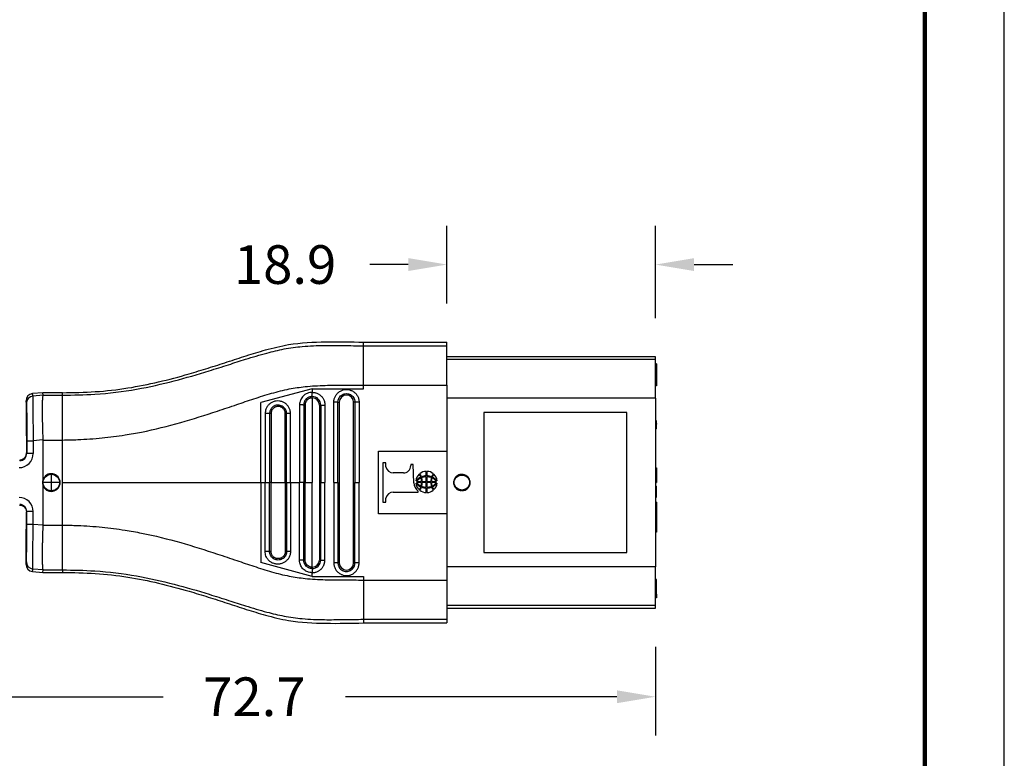
# Model space of a CAD drawing. Units: millimetres. Extents: x 364 to 643, y 89 to 304.
# Drawn here: x 554 to 643, y 163 to 229 of the extents above; entities that cross this region are included whole.
import ezdxf

# ---------------------------------------------------------------- set-up
doc = ezdxf.new("R2010")
doc.units = ezdxf.units.MM
for name, color, linetype in [('DIM', 1, 'Continuous'), ('PLOT BORDER', 3, 'Continuous'), ('TITLE BLOCK', 4, 'Continuous')]:
    doc.layers.add(name, color=color, linetype=linetype)
doc.dimstyles.new('ME10_DIM_3', dxfattribs={"dimtxt": 3.5, "dimasz": 3.5, "dimexe": 2, "dimexo": 0, "dimtad": 0, "dimtih": 1, "dimtoh": 1, "dimdsep": 46, "dimtxsty": 'Standard', "dimsah": 1, "dimcen": 0.09, "dimclrd": 7, "dimclre": 7, "dimclrt": 7, "dimadec": 0, "dimazin": 0, "dimtfac": 1, "dimtdec": 4, "dimtofl": 0, "dimtmove": 0, "dimatfit": 0, "dimfxl": 1, "dimtolj": 1, "dimtzin": 0, "dimarcsym": 0})

# ---------------------------------------------------------------- blocks, each defined once
blk = doc.blocks.new('*D33')
at = {"layer": 'Defpoints', "color": 0, "transparency": 16777216}
for p in [(592.892, 207.311), (592.892, 200.282), (611.792, 198.945)]:
    blk.add_point(p, dxfattribs=at)
at = {"layer": 'DIM', "lineweight": -2, "transparency": 16777216}
for p, q in [((592.892, 203.782), (592.892, 210.811)), ((611.792, 202.445), (611.792, 210.811)), ((589.392, 207.311), (585.892, 207.311)), ((615.292, 207.311), (618.792, 207.311))]:
    blk.add_line(p, q, dxfattribs=at)
at = {"layer": 'DIM', "transparency": 16777216}
for points in [[(589.392, 207.894), (589.392, 206.728), (592.892, 207.311)], [(615.292, 207.894), (615.292, 206.728), (611.792, 207.311)]]:
    blk.add_solid(points, dxfattribs=at)
at = {"layer": 'DIM', "transparency": 16777216, "insert": (578.225, 207.311), "char_height": 3.5, "attachment_point": 5, "rotation": 0.00014}
blk.add_mtext('\\A1;18.9', dxfattribs=at)
blk = doc.blocks.new('*D32')
at = {"layer": 'Defpoints', "color": 0, "transparency": 16777216}
for p in [(539.092, 181.726), (611.792, 176.195), (611.792, 168.17)]:
    blk.add_point(p, dxfattribs=at)
at = {"layer": 'DIM', "lineweight": -2, "transparency": 16777216}
for p, q in [((539.092, 178.226), (539.092, 164.67)), ((611.792, 172.695), (611.792, 164.67)), ((542.592, 168.17), (567.192, 168.17)), ((608.292, 168.17), (583.692, 168.17))]:
    blk.add_line(p, q, dxfattribs=at)
at = {"layer": 'DIM', "transparency": 16777216}
for points in [[(542.592, 168.753), (542.592, 167.587), (539.092, 168.17)], [(608.292, 168.753), (608.292, 167.587), (611.792, 168.17)]]:
    blk.add_solid(points, dxfattribs=at)
at = {"layer": 'DIM', "transparency": 16777216, "insert": (575.442, 168.17), "char_height": 3.5, "attachment_point": 5, "rotation": 0.00014}
blk.add_mtext('\\A1;72.7', dxfattribs=at)

msp = doc.modelspace()

# ---------------------------------------------------------------- linework, layer by layer
at = {"color": 7, "linetype": 'Continuous'}
for p, q in [((585.322, 199.953), (585.322, 200.282)), ((585.322, 200.282), (592.892, 200.282)), ((585.322, 196.398), (585.322, 199.953)), ((585.322, 199.953), (592.892, 199.953)), ((592.892, 199.953), (592.892, 200.282)), ((592.892, 198.945), (592.892, 199.953)), ((611.792, 198.945), (592.892, 198.945)), ((592.892, 198.711), (592.892, 198.945)), ((611.792, 198.711), (592.892, 198.711)), ((592.892, 196.398), (592.892, 198.711)), ((611.792, 198.711), (611.792, 198.945)), ((611.792, 198.308), (611.792, 198.711)), ((611.792, 197.99), (611.792, 198.308)), ((611.87, 198.308), (611.792, 198.308)), ((611.87, 198.308), (611.87, 197.99)), ((611.792, 196.688), (611.792, 197.99)), ((611.87, 197.99), (611.792, 197.99)), ((611.87, 197.99), (611.87, 196.688)), ((585.322, 196.067), (585.322, 196.398)), ((585.322, 196.398), (592.892, 196.398)), ((592.892, 196.398), (592.892, 195.216)), ((611.792, 196.339), (611.792, 196.688)), ((611.87, 196.688), (611.792, 196.688)), ((611.792, 195.216), (611.792, 196.339)), ((611.87, 196.339), (611.792, 196.339)), ((611.87, 196.688), (611.87, 196.339)), ((556.28, 195.706), (555.337, 195.62)), ((556.29, 195.481), (555.374, 195.401)), ((556.29, 195.481), (556.28, 195.706)), ((558.06, 195.706), (556.28, 195.706)), ((556.29, 195.481), (558.06, 195.481)), ((558.06, 195.481), (558.06, 195.706)), ((558.06, 191.419), (558.06, 195.481)), ((580.688, 196.067), (576.016, 194.815)), ((580.688, 196.067), (580.688, 195.736)), ((580.688, 196.067), (585.322, 196.067)), ((554.755, 194.981), (554.755, 192.655)), ((576.016, 187.57), (576.016, 194.815)), ((580.688, 195.235), (580.688, 187.57)), ((581.334, 194.59), (581.334, 180.55)), ((583.017, 194.848), (583.142, 194.848)), ((583.142, 194.848), (583.142, 180.291)), ((584.434, 180.291), (584.434, 194.848)), ((584.559, 194.848), (584.434, 194.848)), ((611.792, 195.216), (592.892, 195.216)), ((592.892, 195.216), (592.892, 190.411)), ((611.792, 195.216), (611.792, 193.149)), ((609.197, 193.92), (596.223, 193.92)), ((596.223, 193.92), (596.223, 181.22)), ((609.197, 181.22), (609.197, 193.92)), ((611.792, 193.149), (611.792, 192.949)), ((611.87, 193.149), (611.792, 193.149)), ((611.792, 192.949), (611.792, 192.924)), ((611.87, 192.949), (611.792, 192.949)), ((611.792, 192.924), (611.792, 192.849)), ((611.87, 192.924), (611.792, 192.924)), ((611.792, 192.849), (611.792, 192.774)), ((611.87, 192.849), (611.792, 192.849)), ((611.792, 192.774), (611.792, 192.674)), ((611.87, 192.774), (611.792, 192.774)), ((611.87, 192.949), (611.87, 193.149)), ((611.87, 192.924), (611.87, 192.949)), ((611.87, 192.924), (611.87, 192.849)), ((611.87, 192.774), (611.87, 192.849)), ((611.87, 192.674), (611.87, 192.774)), ((611.792, 192.674), (611.792, 192.599)), ((611.87, 192.674), (611.792, 192.674)), ((611.792, 192.599), (611.792, 192.474)), ((611.87, 192.599), (611.792, 192.599)), ((611.792, 192.474), (611.792, 192.424)), ((611.87, 192.474), (611.792, 192.474)), ((611.792, 192.424), (611.792, 188.894)), ((611.87, 192.424), (611.792, 192.424)), ((611.87, 192.599), (611.87, 192.674)), ((611.87, 192.474), (611.87, 192.599)), ((611.87, 192.424), (611.87, 192.474)), ((556.28, 191.434), (555.402, 191.358)), ((556.28, 191.419), (558.06, 191.419)), ((556.28, 191.419), (556.28, 187.813)), ((558.06, 187.57), (558.06, 191.419)), ((554.792, 190.252), (554.819, 190.198)), ((586.703, 184.728), (586.703, 190.411)), ((586.703, 190.411), (592.892, 190.411)), ((592.892, 190.411), (592.892, 184.728)), ((587.345, 189.354), (587.083, 189.354)), ((587.083, 189.354), (587.083, 185.785)), ((587.369, 188.988), (587.345, 189.354)), ((589.607, 189.209), (589.607, 189.106)), ((589.837, 189.209), (589.607, 189.209)), ((589.903, 187.534), (589.837, 189.209)), ((557.043, 188.391), (557.043, 186.747)), ((588.942, 188.45), (588.034, 188.45)), ((591.005, 188.17), (591.005, 188.583)), ((591.085, 188.583), (591.085, 188.17)), ((611.792, 188.894), (611.792, 188.341)), ((611.792, 188.894), (611.87, 188.894)), ((611.792, 188.341), (611.792, 188.113)), ((611.792, 188.341), (611.87, 188.341)), ((611.87, 188.894), (611.87, 188.341)), ((611.87, 188.341), (611.87, 188.113)), ((557.865, 187.569), (556.221, 187.569)), ((558.06, 183.72), (558.06, 187.57)), ((576.016, 187.57), (576.419, 187.57)), ((576.016, 187.57), (576.016, 180.324)), ((576.419, 187.57), (576.821, 187.57)), ((576.955, 187.57), (576.821, 187.57)), ((576.955, 187.57), (578.244, 187.57)), ((578.361, 187.57), (578.244, 187.57)), ((578.361, 187.57), (578.716, 187.57)), ((578.716, 187.57), (579.529, 187.57)), ((579.919, 187.57), (579.529, 187.57)), ((580.046, 187.57), (579.919, 187.57)), ((580.046, 187.57), (580.688, 187.57)), ((580.688, 179.904), (580.688, 187.57)), ((581.459, 187.57), (581.834, 187.57)), ((582.642, 187.57), (583.017, 187.57)), ((584.559, 187.57), (584.934, 187.57)), ((590.137, 187.671), (590.592, 187.671)), ((590.592, 187.569), (590.137, 187.569)), ((590.652, 187.671), (591.005, 187.671)), ((591.005, 187.569), (590.652, 187.569)), ((591.005, 187.671), (591.005, 188.092)), ((591.005, 187.148), (591.005, 187.569)), ((591.085, 188.092), (591.085, 187.671)), ((591.085, 187.671), (591.438, 187.671)), ((591.085, 187.569), (591.085, 187.148)), ((591.438, 187.569), (591.085, 187.569)), ((591.498, 187.671), (591.953, 187.671)), ((591.953, 187.569), (591.498, 187.569)), ((611.792, 188.113), (611.792, 187.56)), ((611.792, 188.113), (611.87, 188.113)), ((611.792, 187.56), (611.87, 187.56)), ((611.792, 187.56), (611.792, 187.255)), ((611.87, 188.113), (611.87, 187.56)), ((556.28, 187.326), (556.28, 183.72)), ((588.034, 186.689), (590.272, 186.689)), ((590.272, 186.689), (590.272, 186.79)), ((591.005, 186.657), (591.005, 187.07)), ((591.085, 187.07), (591.085, 186.657)), ((611.792, 187.255), (611.87, 187.255)), ((611.792, 187.255), (611.792, 186.455)), ((611.87, 186.455), (611.87, 187.255)), ((587.083, 185.785), (587.345, 185.785)), ((587.345, 185.785), (587.369, 186.151)), ((611.792, 186.455), (611.87, 186.455)), ((611.792, 186.455), (611.792, 186.246)), ((611.792, 186.246), (611.87, 186.246)), ((611.792, 186.246), (611.792, 185.8)), ((611.792, 185.8), (611.792, 184.622)), ((611.87, 185.8), (611.792, 185.8)), ((611.87, 186.246), (611.87, 186.455)), ((611.87, 185.8), (611.87, 184.622)), ((554.792, 184.887), (554.819, 184.941)), ((592.892, 184.728), (586.703, 184.728)), ((592.892, 184.728), (592.892, 179.923)), ((611.792, 184.622), (611.792, 184.241)), ((611.87, 184.622), (611.792, 184.622)), ((611.792, 184.241), (611.792, 183.063)), ((611.87, 184.241), (611.792, 184.241)), ((611.87, 184.622), (611.87, 184.241)), ((611.87, 184.241), (611.87, 183.063)), ((556.28, 183.705), (555.402, 183.781)), ((556.28, 183.72), (558.06, 183.72)), ((558.06, 179.658), (558.06, 183.72)), ((611.792, 183.063), (611.792, 179.923)), ((611.87, 183.063), (611.792, 183.063)), ((554.755, 180.158), (554.755, 182.485)), ((596.223, 181.22), (609.197, 181.22)), ((580.688, 179.072), (576.016, 180.324)), ((583.017, 180.291), (583.142, 180.291)), ((584.559, 180.291), (584.434, 180.291)), ((555.337, 179.519), (556.28, 179.434)), ((556.29, 179.658), (555.374, 179.738)), ((556.28, 179.434), (556.29, 179.658)), ((556.28, 179.434), (558.06, 179.434)), ((556.29, 179.658), (558.06, 179.658)), ((558.06, 179.658), (558.06, 179.434)), ((580.688, 179.072), (580.688, 179.403)), ((592.892, 179.923), (592.892, 178.741)), ((611.792, 179.923), (592.892, 179.923)), ((611.792, 178.8), (611.792, 179.923)), ((580.688, 179.072), (585.322, 179.072)), ((585.322, 179.072), (585.322, 178.741)), ((585.322, 178.741), (592.892, 178.741)), ((585.322, 178.741), (585.322, 175.187)), ((592.892, 178.741), (592.892, 176.428)), ((611.792, 177.467), (611.792, 178.8)), ((611.87, 178.8), (611.792, 178.8)), ((611.87, 177.467), (611.87, 178.8)), ((611.792, 177.117), (611.792, 177.467)), ((611.87, 177.467), (611.792, 177.467)), ((611.792, 176.428), (611.792, 177.117)), ((611.87, 177.117), (611.792, 177.117)), ((611.87, 177.467), (611.87, 177.117)), ((592.892, 176.428), (592.892, 176.195)), ((611.792, 176.428), (592.892, 176.428)), ((592.892, 176.195), (592.892, 175.187)), ((592.892, 176.195), (611.792, 176.195)), ((611.792, 176.195), (611.792, 176.428)), ((585.322, 175.187), (592.892, 175.187)), ((585.322, 175.187), (585.322, 174.857)), ((592.892, 175.187), (592.892, 174.857)), ((585.322, 174.857), (592.892, 174.857))]:
    msp.add_line(p, q, dxfattribs=at)
msp.add_circle((557.043, 187.569), 0.747, dxfattribs=at)
for centre, radius, start, end in [((555.396, 194.982), 0.641, 95.2293, 180.03489), ((555.432, 194.764), 0.64, 95.17154, 179.93924), ((583.788, 194.848), 0.646, 0, 180), ((580.687, 194.589), 0.772, 0.06455, 89.94891), ((580.687, 194.589), 0.647, 0.0773, 89.92309), ((554.122, 190.198), 1.28, 269.8895, 359.98052), ((554.18, 190.198), 0.639, 269.71255, 359.97947), ((557.043, 187.57), 0.801, 197.69609, 162.30391), ((588.016, 189.108), 0.658, 190.44614, 271.56381), ((588.967, 189.09), 0.64, 267.7729, 1.42938), ((590.984, 187.646), 0.904, 132.25816, 174.65643), ((589.959, 187.923), 0.573, 13.37398, 43.22177), ((591.02, 187.68), 0.904, 90.92344, 130.65804), ((589.824, 187.869), 0.784, 15.7851, 39.29618), ((591.07, 187.68), 0.904, 49.34196, 89.07656), ((592.265, 187.869), 0.784, 140.70382, 164.2149), ((592.131, 187.923), 0.573, 136.77823, 166.62602), ((591.105, 187.646), 0.904, 5.34357, 47.74184), ((557.044, 187.57), 0.802, 162.33225, 197.66775), ((590.928, 187.579), 1.026, 182.51584, 230.24798), ((591.085, 186.851), 1.332, 115.25323, 138.67205), ((590.984, 187.594), 0.904, 185.34357, 227.74184), ((591.085, 188.389), 1.332, 221.32795, 244.74677), ((590.995, 186.981), 1.102, 114.15655, 141.16141), ((590.995, 188.26), 1.102, 218.83859, 245.84345), ((589.582, 187.679), 1.01, 359.57421, 17.69073), ((589.582, 187.561), 1.01, 342.30927, 0.42579), ((591.022, 187.006), 1.164, 90.82907, 112.39613), ((591.006, 187.037), 1.055, 90.06014, 112.62686), ((589.481, 187.666), 1.171, 0.24864, 17.10068), ((589.481, 187.574), 1.171, 342.89932, 359.75136), ((591.068, 187.006), 1.164, 67.60387, 89.17093), ((591.084, 187.037), 1.055, 67.37314, 89.93986), ((592.608, 187.666), 1.171, 162.89932, 179.75136), ((592.608, 187.574), 1.171, 180.24864, 197.10068), ((592.507, 187.679), 1.01, 162.30927, 180.42579), ((592.507, 187.561), 1.01, 179.57421, 197.69073), ((591.095, 186.981), 1.102, 38.83859, 65.84345), ((591.095, 188.26), 1.102, 294.15655, 321.16141), ((591.005, 186.851), 1.332, 41.32795, 64.74677), ((591.005, 188.389), 1.332, 295.25323, 318.67205), ((591.105, 187.594), 0.904, 312.25816, 354.65643), ((588.015, 186.033), 0.656, 88.29744, 169.69261), ((589.959, 187.317), 0.573, 316.77823, 346.62602), ((589.824, 187.371), 0.784, 320.70382, 344.2149), ((591.02, 187.56), 0.904, 229.34196, 269.07656), ((591.022, 188.234), 1.164, 247.60387, 269.17093), ((591.006, 188.203), 1.055, 247.37314, 269.93986), ((591.084, 188.203), 1.055, 270.06014, 292.62686), ((591.068, 188.234), 1.164, 270.82907, 292.39613), ((591.07, 187.56), 0.904, 270.92344, 310.65804), ((592.265, 187.371), 0.784, 195.7851, 219.29618), ((592.131, 187.317), 0.573, 193.37398, 223.22177), ((554.122, 184.941), 1.28, 0.01948, 90.1105), ((554.18, 184.941), 0.639, 0.02719, 90.22632), ((555.432, 180.376), 0.64, 180.06076, 264.82846), ((580.688, 180.55), 0.771, 269.98647, 0.00007), ((580.688, 180.55), 0.646, 269.99981, 359.99981), ((583.788, 180.291), 0.646, 180, 0), ((555.396, 180.158), 0.641, 179.96511, 264.7707)]:
    msp.add_arc(centre, radius, start, end, dxfattribs=at)
for points in [[(558.06, 195.706), (561.028, 195.803), (563.984, 196.135), (566.767, 196.685), (569.525, 197.414), (571.258, 197.94), (572.985, 198.494), (574.712, 199.054), (576.446, 199.575), (577.491, 199.844), (578.543, 200.059), (581.931, 200.316), (585.322, 200.282)], [(558.06, 195.481), (561, 195.572), (564.773, 196.027), (568.174, 196.779), (571.343, 197.688), (573.109, 198.244), (574.645, 198.733), (576.578, 199.3), (578.134, 199.665), (579.783, 199.895), (581.813, 199.989), (583.502, 199.978), (585.322, 199.953)], [(558.06, 191.419), (559.437, 191.458), (561.646, 191.615), (563.721, 191.878), (565.23, 192.146), (568.765, 193.009), (572.096, 194.043), (573.85, 194.633), (575.393, 195.152), (577.01, 195.653), (578.61, 196.044), (580.033, 196.256), (581.868, 196.37), (583.553, 196.391), (585.322, 196.398)], [(555.374, 195.401), (555.365, 195.456), (555.356, 195.51), (555.346, 195.565), (555.337, 195.62)], [(555.374, 195.401), (555.373, 195.384), (555.371, 195.348), (555.37, 195.288), (555.369, 195.198), (555.369, 195.012), (555.369, 194.773), (555.37, 194.484), (555.372, 194.146), (555.375, 193.767), (555.379, 193.353), (555.383, 192.909), (555.389, 192.44), (555.395, 191.903), (555.402, 191.358)], [(556.29, 195.481), (556.277, 195.452), (556.263, 195.39), (556.249, 195.28), (556.243, 195.217), (556.236, 195.117), (556.229, 194.975), (556.223, 194.782), (556.218, 194.532), (556.216, 194.218), (556.217, 193.882), (556.22, 193.55), (556.225, 193.233), (556.231, 192.944), (556.238, 192.693), (556.243, 192.492), (556.259, 191.994), (556.28, 191.434)], [(580.688, 195.736), (580.591, 195.731), (580.356, 195.687), (580.08, 195.566), (579.871, 195.403), (579.731, 195.236), (579.581, 194.928), (579.538, 194.73), (579.529, 194.6)], [(580.688, 195.736), (580.744, 195.734), (580.82, 195.728), (580.913, 195.713), (581.022, 195.686), (581.163, 195.633), (581.281, 195.57), (581.377, 195.506), (581.449, 195.447), (581.499, 195.4), (581.543, 195.353), (581.602, 195.281), (581.668, 195.184), (581.731, 195.064), (581.785, 194.921), (581.81, 194.818), (581.825, 194.729), (581.832, 194.658), (581.834, 194.61), (581.834, 194.59)], [(580.688, 195.361), (580.688, 195.38), (580.688, 195.41), (580.688, 195.45), (580.688, 195.498), (580.688, 195.554), (580.688, 195.614), (580.688, 195.675), (580.688, 195.736)], [(582.642, 194.848), (582.643, 194.893), (582.645, 194.938), (582.665, 195.076), (582.701, 195.212), (582.823, 195.467), (583.004, 195.684), (583.233, 195.851), (583.496, 195.956), (583.776, 195.994), (584.057, 195.962), (584.322, 195.862), (584.554, 195.7), (584.739, 195.487), (584.867, 195.234), (584.908, 195.088), (584.93, 194.938), (584.933, 194.893), (584.934, 194.848)], [(583.017, 194.848), (583.018, 194.878), (583.019, 194.909), (583.033, 195.002), (583.057, 195.093), (583.139, 195.264), (583.261, 195.411), (583.415, 195.523), (583.591, 195.593), (583.78, 195.619), (583.969, 195.597), (584.147, 195.53), (584.303, 195.421), (584.428, 195.278), (584.514, 195.108), (584.542, 195.01), (584.556, 194.909), (584.558, 194.878), (584.559, 194.848)], [(554.791, 194.764), (554.782, 194.819), (554.773, 194.873), (554.764, 194.927), (554.755, 194.981)], [(554.791, 194.764), (554.795, 194.709), (554.799, 194.593), (554.8, 194.54), (554.802, 194.458), (554.804, 194.34), (554.806, 194.179), (554.809, 193.971), (554.811, 193.709), (554.814, 193.277), (554.817, 192.796), (554.818, 192.275), (554.819, 192.023), (554.819, 191.715), (554.819, 191.358)], [(578.716, 193.824), (578.715, 193.866), (578.712, 193.909), (578.705, 193.977), (578.693, 194.045), (578.602, 194.313), (578.447, 194.551), (578.239, 194.744), (577.99, 194.88), (577.715, 194.951), (577.431, 194.953), (577.156, 194.885), (576.906, 194.753), (576.697, 194.563), (576.54, 194.328), (576.462, 194.119), (576.423, 193.903), (576.42, 193.859), (576.419, 193.815)], [(578.361, 193.815), (578.36, 193.847), (578.359, 193.878), (578.353, 193.924), (578.345, 193.97), (578.285, 194.15), (578.182, 194.31), (578.042, 194.439), (577.875, 194.531), (577.691, 194.579), (577.501, 194.58), (577.316, 194.535), (577.148, 194.445), (577.008, 194.318), (576.903, 194.16), (576.85, 194.026), (576.824, 193.883), (576.822, 193.849), (576.821, 193.815)], [(579.918, 194.59), (579.896, 194.591), (579.864, 194.592), (579.822, 194.594), (579.772, 194.595), (579.714, 194.596), (579.653, 194.597), (579.591, 194.598), (579.529, 194.6)], [(579.529, 194.6), (579.529, 194.519), (579.529, 194.44), (579.529, 191.005), (579.529, 187.57)], [(580.688, 195.361), (580.578, 195.353), (580.465, 195.328), (580.372, 195.293), (580.262, 195.232), (580.146, 195.137), (580.029, 194.987), (579.953, 194.816), (579.928, 194.713), (579.92, 194.634), (579.918, 194.59)], [(580.046, 194.59), (580.027, 194.59), (580.007, 194.59), (579.987, 194.59), (579.968, 194.59), (579.952, 194.59), (579.937, 194.59), (579.926, 194.59), (579.918, 194.59)], [(579.918, 194.59), (579.919, 194.516), (579.919, 194.44), (579.919, 191.005), (579.919, 187.57)], [(580.688, 195.235), (580.579, 195.226), (580.5, 195.207), (580.357, 195.143), (580.234, 195.046), (580.157, 194.952), (580.074, 194.778), (580.051, 194.672), (580.046, 194.59)], [(580.046, 194.59), (580.046, 194.58), (580.046, 194.571), (580.046, 191.07), (580.046, 187.57)], [(580.688, 195.235), (580.688, 195.255), (580.688, 195.275), (580.688, 195.295), (580.688, 195.313), (580.688, 195.33), (580.688, 195.343), (580.688, 195.354), (580.688, 195.361)], [(581.459, 194.59), (581.452, 194.59), (581.442, 194.59), (581.428, 194.59), (581.411, 194.59), (581.393, 194.59), (581.373, 194.59), (581.363, 194.59), (581.353, 194.59), (581.343, 194.59), (581.334, 194.59)], [(581.459, 194.59), (581.479, 194.59), (581.509, 194.59), (581.548, 194.59), (581.597, 194.59), (581.652, 194.59), (581.712, 194.59), (581.774, 194.59), (581.834, 194.59)], [(581.459, 194.59), (581.459, 194.515), (581.459, 194.441), (581.459, 191.005), (581.459, 187.57)], [(581.834, 194.59), (581.834, 194.515), (581.834, 194.441), (581.834, 191.005), (581.834, 187.57)], [(583.017, 194.848), (582.997, 194.848), (582.967, 194.848), (582.928, 194.848), (582.879, 194.848), (582.824, 194.848), (582.764, 194.848), (582.702, 194.848), (582.642, 194.848)], [(582.642, 187.57), (582.642, 191.134), (582.642, 194.699), (582.642, 194.773), (582.642, 194.848)], [(583.017, 187.57), (583.017, 191.134), (583.017, 194.699), (583.017, 194.773), (583.017, 194.848)], [(584.559, 194.848), (584.559, 194.773), (584.559, 194.699), (584.559, 191.134), (584.559, 187.57)], [(584.934, 194.848), (584.873, 194.848), (584.812, 194.848), (584.752, 194.848), (584.697, 194.848), (584.648, 194.848), (584.608, 194.848), (584.579, 194.848), (584.559, 194.848)], [(584.934, 194.848), (584.934, 194.773), (584.934, 194.699), (584.934, 191.134), (584.934, 187.57)], [(576.821, 193.815), (576.796, 193.815), (576.761, 193.815), (576.716, 193.815), (576.663, 193.815), (576.605, 193.815), (576.542, 193.815), (576.48, 193.815), (576.419, 193.815)], [(576.419, 193.815), (576.419, 193.74), (576.419, 193.666), (576.419, 190.618), (576.419, 187.57)], [(576.955, 193.815), (576.936, 193.815), (576.915, 193.815), (576.895, 193.815), (576.876, 193.815), (576.858, 193.815), (576.842, 193.815), (576.83, 193.815), (576.821, 193.815)], [(576.821, 193.815), (576.821, 193.74), (576.821, 193.666), (576.821, 190.618), (576.821, 187.57)], [(578.244, 193.815), (578.244, 193.823), (578.244, 193.831), (578.243, 193.854), (578.241, 193.878), (578.222, 193.983), (578.186, 194.083), (578.134, 194.176), (578.067, 194.26), (577.987, 194.331), (577.897, 194.388), (577.798, 194.429), (577.695, 194.453), (577.588, 194.46), (577.478, 194.449), (577.372, 194.419), (577.276, 194.373), (577.19, 194.313), (577.114, 194.239), (577.051, 194.154), (577.003, 194.06), (576.971, 193.959), (576.96, 193.896), (576.955, 193.832), (576.955, 193.823), (576.955, 193.815)], [(576.955, 193.815), (576.955, 193.805), (576.955, 193.796), (576.955, 190.683), (576.955, 187.57)], [(578.361, 193.815), (578.356, 193.815), (578.347, 193.815), (578.335, 193.815), (578.32, 193.815), (578.302, 193.815), (578.283, 193.815), (578.263, 193.815), (578.244, 193.815)], [(578.244, 187.57), (578.244, 190.683), (578.244, 193.797), (578.244, 193.806), (578.244, 193.815)], [(578.716, 193.824), (578.656, 193.823), (578.595, 193.821), (578.537, 193.82), (578.484, 193.819), (578.439, 193.818), (578.403, 193.817), (578.377, 193.816), (578.361, 193.815)], [(578.361, 187.57), (578.361, 190.618), (578.361, 193.665), (578.361, 193.741), (578.361, 193.815)], [(578.716, 187.57), (578.716, 190.618), (578.716, 193.665), (578.716, 193.744), (578.716, 193.824)], [(554.755, 192.655), (554.758, 192.641), (554.761, 192.601), (554.764, 192.535), (554.767, 192.443), (554.77, 192.325), (554.773, 192.182), (554.776, 192.014), (554.779, 191.822), (554.782, 191.609), (554.784, 191.375), (554.786, 191.122), (554.789, 190.849), (554.79, 190.559), (554.792, 190.252)], [(554.819, 191.358), (554.819, 191.068), (554.819, 190.778), (554.819, 190.488), (554.819, 190.198)], [(554.819, 191.358), (554.837, 191.358), (554.861, 191.358), (554.915, 191.358), (554.989, 191.358), (555.08, 191.358), (555.184, 191.358), (555.293, 191.358), (555.402, 191.358)], [(555.402, 191.358), (555.402, 191.068), (555.402, 190.778), (555.402, 190.488), (555.402, 190.198)], [(556.28, 191.434), (556.28, 191.426), (556.28, 191.419)], [(554.155, 189.605), (554.163, 189.605), (554.171, 189.606), (554.261, 189.614), (554.336, 189.632), (554.396, 189.653), (554.439, 189.673), (554.538, 189.735), (554.625, 189.814), (554.686, 189.892), (554.734, 189.979), (554.768, 190.073), (554.787, 190.162), (554.792, 190.252)], [(555.402, 190.198), (555.293, 190.198), (555.184, 190.198), (555.08, 190.198), (554.989, 190.198), (554.915, 190.198), (554.861, 190.198), (554.837, 190.198), (554.819, 190.198)], [(594.246, 186.833), (594.17, 186.837), (594.095, 186.848), (593.959, 186.889), (593.766, 187.003), (593.667, 187.1), (593.552, 187.286), (593.498, 187.494), (593.497, 187.631), (593.548, 187.843), (593.613, 187.966), (593.701, 188.077), (593.883, 188.214), (594.059, 188.283), (594.246, 188.306), (594.477, 188.27), (594.61, 188.214), (594.792, 188.076), (594.88, 187.966), (594.971, 187.766), (594.996, 187.63), (594.989, 187.454), (594.94, 187.285), (594.825, 187.1), (594.725, 187.002), (594.532, 186.889), (594.396, 186.848), (594.315, 186.837), (594.246, 186.833)], [(558.06, 187.57), (562.603, 187.57), (567.14, 187.57), (571.58, 187.57), (576.016, 187.57)], [(576.419, 181.324), (576.419, 181.399), (576.419, 181.474), (576.419, 184.522), (576.419, 187.57)], [(576.821, 181.324), (576.821, 181.399), (576.821, 181.474), (576.821, 184.522), (576.821, 187.57)], [(576.955, 181.324), (576.955, 181.334), (576.955, 181.344), (576.955, 184.457), (576.955, 187.57)], [(578.244, 187.57), (578.244, 184.456), (578.244, 181.342), (578.244, 181.333), (578.244, 181.324)], [(578.361, 187.57), (578.361, 184.522), (578.361, 181.474), (578.361, 181.399), (578.361, 181.324)], [(578.716, 187.57), (578.716, 184.522), (578.716, 181.474), (578.716, 181.395), (578.716, 181.315)], [(579.529, 180.54), (579.529, 180.62), (579.529, 180.699), (579.529, 184.134), (579.529, 187.57)], [(579.919, 180.55), (579.919, 180.624), (579.919, 180.699), (579.919, 184.134), (579.919, 187.57)], [(580.046, 180.55), (580.046, 180.559), (580.046, 180.568), (580.046, 184.069), (580.046, 187.57)], [(581.459, 180.55), (581.459, 180.624), (581.459, 180.699), (581.459, 184.134), (581.459, 187.57)], [(581.834, 180.55), (581.834, 180.624), (581.834, 180.699), (581.834, 184.134), (581.834, 187.57)], [(582.642, 187.57), (582.642, 184.005), (582.642, 180.44), (582.642, 180.366), (582.642, 180.292)], [(583.017, 187.57), (583.017, 184.005), (583.017, 180.44), (583.017, 180.366), (583.017, 180.291)], [(584.559, 180.291), (584.559, 180.366), (584.559, 180.44), (584.559, 184.005), (584.559, 187.57)], [(584.934, 180.291), (584.934, 180.366), (584.934, 180.44), (584.934, 184.005), (584.934, 187.57)], [(594.246, 186.888), (594.655, 187.019), (594.908, 187.359), (594.908, 187.78), (594.655, 188.121), (594.246, 188.251), (593.837, 188.121), (593.584, 187.78), (593.584, 187.359), (593.837, 187.019), (594.246, 186.888)], [(554.155, 185.534), (554.163, 185.534), (554.171, 185.534), (554.219, 185.531), (554.282, 185.521), (554.357, 185.501), (554.439, 185.466), (554.521, 185.418), (554.582, 185.368), (554.625, 185.326), (554.686, 185.247), (554.734, 185.16), (554.768, 185.066), (554.787, 184.977), (554.792, 184.887)], [(554.755, 182.485), (554.758, 182.498), (554.761, 182.538), (554.764, 182.604), (554.767, 182.697), (554.77, 182.815), (554.773, 182.958), (554.776, 183.126), (554.779, 183.317), (554.782, 183.53), (554.784, 183.764), (554.786, 184.018), (554.789, 184.29), (554.79, 184.58), (554.792, 184.887)], [(554.819, 183.781), (554.819, 184.071), (554.819, 184.361), (554.819, 184.651), (554.819, 184.941)], [(555.402, 184.941), (555.293, 184.941), (555.184, 184.941), (555.08, 184.941), (554.989, 184.941), (554.915, 184.941), (554.861, 184.941), (554.837, 184.941), (554.819, 184.941)], [(555.402, 183.781), (555.402, 184.071), (555.402, 184.361), (555.402, 184.651), (555.402, 184.941)], [(554.791, 180.375), (554.795, 180.43), (554.799, 180.547), (554.8, 180.599), (554.802, 180.681), (554.804, 180.8), (554.806, 180.96), (554.809, 181.168), (554.811, 181.43), (554.812, 181.55), (554.813, 181.717), (554.815, 181.932), (554.816, 182.195), (554.817, 182.506), (554.818, 182.864), (554.819, 183.213), (554.819, 183.522), (554.819, 183.781)], [(555.402, 183.781), (555.293, 183.781), (555.184, 183.781), (555.08, 183.781), (554.989, 183.781), (554.915, 183.781), (554.861, 183.781), (554.837, 183.781), (554.819, 183.781)], [(555.374, 179.738), (555.373, 179.755), (555.371, 179.791), (555.37, 179.851), (555.369, 179.941), (555.369, 180.103), (555.369, 180.287), (555.369, 180.481), (555.37, 180.672), (555.371, 180.847), (555.372, 180.993), (555.374, 181.283), (555.377, 181.57), (555.38, 181.847), (555.382, 182.105), (555.385, 182.339), (555.387, 182.539), (555.389, 182.699), (555.392, 183.011), (555.396, 183.299), (555.399, 183.557), (555.402, 183.781)], [(556.28, 183.705), (556.259, 183.139), (556.243, 182.647), (556.23, 182.142), (556.222, 181.718), (556.218, 181.373), (556.216, 181.108), (556.216, 180.921), (556.22, 180.477), (556.231, 180.12), (556.249, 179.859), (556.267, 179.726), (556.29, 179.658)], [(556.28, 183.72), (556.28, 183.713), (556.28, 183.705)], [(558.06, 183.72), (559.437, 183.681), (561.646, 183.524), (563.721, 183.261), (565.23, 182.993), (568.765, 182.13), (572.096, 181.096), (573.85, 180.506), (575.393, 179.988), (577.01, 179.486), (578.61, 179.095), (580.033, 178.883), (581.868, 178.769), (583.553, 178.748), (585.322, 178.741)], [(578.716, 181.315), (578.715, 181.273), (578.712, 181.23), (578.705, 181.163), (578.693, 181.094), (578.602, 180.826), (578.447, 180.589), (578.239, 180.396), (577.99, 180.259), (577.715, 180.188), (577.431, 180.186), (577.156, 180.254), (576.906, 180.387), (576.697, 180.576), (576.54, 180.811), (576.462, 181.021), (576.423, 181.236), (576.42, 181.281), (576.419, 181.324)], [(576.821, 181.324), (576.796, 181.324), (576.761, 181.324), (576.716, 181.324), (576.663, 181.324), (576.605, 181.324), (576.542, 181.324), (576.48, 181.324), (576.419, 181.324)], [(578.361, 181.324), (578.36, 181.293), (578.359, 181.261), (578.353, 181.215), (578.345, 181.17), (578.285, 180.989), (578.182, 180.83), (578.042, 180.7), (577.875, 180.608), (577.691, 180.56), (577.501, 180.559), (577.316, 180.604), (577.148, 180.694), (577.008, 180.821), (576.903, 180.979), (576.85, 181.113), (576.824, 181.257), (576.822, 181.29), (576.821, 181.324)], [(576.955, 181.324), (576.936, 181.324), (576.915, 181.324), (576.895, 181.324), (576.876, 181.324), (576.858, 181.324), (576.842, 181.324), (576.83, 181.324), (576.821, 181.324)], [(578.244, 181.324), (578.244, 181.316), (578.244, 181.309), (578.243, 181.285), (578.241, 181.261), (578.222, 181.156), (578.186, 181.056), (578.134, 180.963), (578.067, 180.88), (577.987, 180.809), (577.897, 180.751), (577.798, 180.71), (577.695, 180.686), (577.588, 180.679), (577.478, 180.69), (577.372, 180.72), (577.276, 180.766), (577.19, 180.826), (577.114, 180.9), (577.051, 180.985), (577.003, 181.079), (576.971, 181.18), (576.96, 181.244), (576.955, 181.307), (576.955, 181.316), (576.955, 181.324)], [(578.361, 181.324), (578.356, 181.324), (578.347, 181.324), (578.335, 181.324), (578.32, 181.324), (578.302, 181.324), (578.283, 181.324), (578.263, 181.324), (578.244, 181.324)], [(578.716, 181.315), (578.656, 181.317), (578.595, 181.318), (578.537, 181.319), (578.484, 181.32), (578.439, 181.321), (578.403, 181.322), (578.377, 181.323), (578.361, 181.324)], [(554.755, 180.158), (554.755, 180.16), (554.755, 180.162), (554.773, 180.269), (554.791, 180.375)], [(579.919, 180.55), (579.896, 180.548), (579.864, 180.547), (579.822, 180.546), (579.772, 180.545), (579.714, 180.543), (579.653, 180.542), (579.591, 180.541), (579.529, 180.54)], [(580.688, 179.403), (580.591, 179.408), (580.356, 179.452), (580.048, 179.594), (579.871, 179.736), (579.664, 180.012), (579.581, 180.212), (579.538, 180.41), (579.529, 180.54)], [(580.688, 179.779), (580.578, 179.786), (580.465, 179.811), (580.372, 179.846), (580.262, 179.908), (580.146, 180.002), (580.029, 180.152), (579.953, 180.323), (579.928, 180.427), (579.92, 180.506), (579.919, 180.55)], [(580.046, 180.55), (580.027, 180.55), (580.007, 180.55), (579.987, 180.55), (579.968, 180.55), (579.952, 180.55), (579.937, 180.55), (579.926, 180.55), (579.919, 180.55)], [(580.688, 179.904), (580.596, 179.91), (580.5, 179.932), (580.328, 180.015), (580.234, 180.093), (580.12, 180.249), (580.074, 180.361), (580.051, 180.467), (580.046, 180.55)], [(580.688, 179.403), (580.744, 179.405), (580.82, 179.411), (580.913, 179.426), (581.022, 179.453), (581.163, 179.507), (581.281, 179.569), (581.377, 179.633), (581.449, 179.692), (581.499, 179.739), (581.588, 179.84), (581.658, 179.939), (581.71, 180.031), (581.747, 180.111), (581.771, 180.176), (581.785, 180.219), (581.81, 180.321), (581.825, 180.41), (581.832, 180.481), (581.834, 180.529), (581.834, 180.55)], [(581.459, 180.55), (581.452, 180.55), (581.442, 180.55), (581.428, 180.55), (581.411, 180.55), (581.393, 180.55), (581.373, 180.55), (581.363, 180.55), (581.353, 180.55), (581.343, 180.55), (581.334, 180.55)], [(581.459, 180.55), (581.479, 180.55), (581.509, 180.55), (581.548, 180.55), (581.597, 180.55), (581.652, 180.55), (581.712, 180.55), (581.774, 180.55), (581.834, 180.55)], [(583.017, 180.291), (582.997, 180.291), (582.967, 180.291), (582.928, 180.291), (582.879, 180.291), (582.824, 180.291), (582.764, 180.291), (582.702, 180.292), (582.642, 180.292)], [(582.642, 180.292), (582.643, 180.246), (582.645, 180.201), (582.665, 180.063), (582.701, 179.927), (582.823, 179.672), (583.004, 179.455), (583.233, 179.288), (583.496, 179.183), (583.776, 179.145), (584.057, 179.177), (584.322, 179.277), (584.554, 179.439), (584.739, 179.653), (584.867, 179.905), (584.908, 180.051), (584.93, 180.201), (584.933, 180.246), (584.934, 180.291)], [(583.017, 180.291), (583.018, 180.261), (583.019, 180.231), (583.033, 180.138), (583.057, 180.046), (583.139, 179.875), (583.261, 179.729), (583.415, 179.617), (583.591, 179.546), (583.78, 179.52), (583.969, 179.542), (584.147, 179.609), (584.303, 179.718), (584.428, 179.862), (584.514, 180.031), (584.542, 180.13), (584.556, 180.23), (584.558, 180.261), (584.559, 180.291)], [(584.934, 180.291), (584.873, 180.291), (584.812, 180.291), (584.752, 180.291), (584.697, 180.291), (584.648, 180.291), (584.608, 180.291), (584.579, 180.291), (584.559, 180.291)], [(555.337, 179.519), (555.338, 179.522), (555.338, 179.525), (555.356, 179.632), (555.374, 179.738)], [(558.06, 179.658), (561, 179.567), (564.773, 179.112), (568.174, 178.361), (571.343, 177.451), (573.109, 176.895), (574.645, 176.407), (576.578, 175.839), (578.134, 175.475), (579.783, 175.244), (581.813, 175.151), (583.502, 175.161), (585.322, 175.187)], [(558.06, 179.434), (561.028, 179.336), (563.984, 179.004), (566.767, 178.454), (569.525, 177.725), (571.258, 177.199), (572.985, 176.645), (574.712, 176.085), (576.446, 175.565), (577.491, 175.295), (578.543, 175.081), (581.931, 174.823), (585.322, 174.857)], [(580.688, 179.904), (580.688, 179.884), (580.688, 179.864), (580.688, 179.845), (580.688, 179.826), (580.688, 179.81), (580.688, 179.796), (580.688, 179.786), (580.688, 179.779)], [(580.688, 179.779), (580.688, 179.759), (580.688, 179.729), (580.688, 179.689), (580.688, 179.641), (580.688, 179.585), (580.688, 179.525), (580.688, 179.464), (580.688, 179.403)]]:
    msp.add_spline(points, degree=3, dxfattribs=at)
at = {"layer": 'PLOT BORDER'}
msp.add_line((643.4, 88.554), (643.4, 304.454), dxfattribs=at)
at = {"layer": 'TITLE BLOCK', "lineweight": 100}
msp.add_lwpolyline([(371.199, 297.254), (636.2, 297.254), (636.2, 95.753), (371.199, 95.753)], close=True, dxfattribs=at)

# ---------------------------------------------------------------- dimensions: what is measured, and where the dimension line sits
at = {"layer": 'DIM'}
for base, p1, p2, picture, middle in [((592.892, 207.311), (611.792, 198.945), (592.892, 200.282), '*D33', (578.225, 207.311)), ((611.792, 168.17), (539.092, 181.726), (611.792, 176.195), '*D32', (575.442, 168.17))]:
    dim = msp.add_linear_dim(base=base, p1=p1, p2=p2, dimstyle='ME10_DIM_3', override={"dimexe": 3.5, "dimexo": 3.5, "dimgap": 3, "dimclrd": 256, "dimclre": 256, "dimclrt": 256}, dxfattribs=at)
    dim.commit()
    dim.dimension.update_dxf_attribs({"geometry": picture, "text_midpoint": middle, "text_rotation": 0.00014})

doc.saveas('drawing.dxf')
